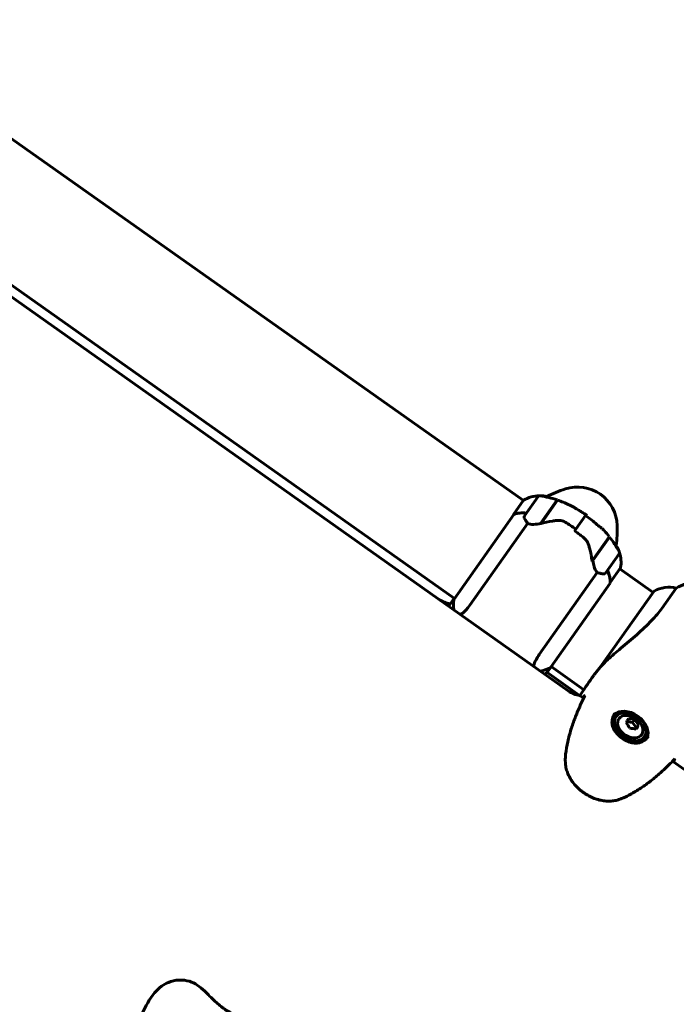
# Model space of a CAD drawing. Units: millimetres. Extents: x 6589 to 14424, y -1369 to 12201.
# Drawn here: x 10181 to 10513, y 11464 to 11961 of the extents above; entities that cross this region are included whole.
import ezdxf

# ---------------------------------------------------------------- set-up
doc = ezdxf.new("R2010")
doc.units = ezdxf.units.MM
doc.header["$LTSCALE"] = 50
doc.layers.add('Widoczne (ISO)', color=7, linetype='Continuous', lineweight=60)

msp = doc.modelspace()

# ---------------------------------------------------------------- linework, layer by layer
at = {"layer": 'Widoczne (ISO)'}
for p, q in [((10092.27, 11960.74), (10435.5, 11718.04)), ((10458.17, 11622.09), (9994.4, 11950.03)), ((10057.61, 11911.4), (10400.84, 11668.7)), ((10435.65, 11718.26), (10430.51, 11710.98)), ((10442.98, 11720.12), (10436.05, 11710.32)), ((10444.14, 11706.52), (10452.54, 11718.39)), ((10444.44, 11706.59), (10452.73, 11718.33)), ((10447.13, 11719.9), (10447.29, 11720.13)), ((10447.91, 11711.5), (10447.74, 11711.61)), ((10448.36, 11712.15), (10448.2, 11712.26)), ((10448.29, 11712.38), (10448.45, 11712.27)), ((10448.92, 11712.94), (10448.76, 11713.05)), ((10449.18, 11713.29), (10449.01, 11713.41)), ((10449.14, 11713.59), (10449.31, 11713.48)), ((10449.58, 11713.87), (10449.42, 11713.99)), ((10449.59, 11713.87), (10449.42, 11713.99)), ((10449.58, 11714.21), (10449.74, 11714.09)), ((10449.78, 11714.14), (10449.61, 11714.26)), ((10466.84, 11710.56), (10467.55, 11711.56)), ((10430.78, 11711.04), (10400.52, 11668.25)), ((10408.47, 11665.23), (10437.72, 11706.6)), ((10444.6, 11706.82), (10444.43, 11706.93)), ((10444.72, 11706.99), (10444.56, 11707.11)), ((10444.86, 11707.54), (10445.03, 11707.43)), ((10445.54, 11708.15), (10445.38, 11708.26)), ((10445.61, 11708.25), (10445.45, 11708.37)), ((10445.95, 11709.07), (10446.11, 11708.95)), ((10446.72, 11709.82), (10446.55, 11709.93)), ((10446.71, 11709.8), (10446.55, 11709.92)), ((10447.29, 11710.63), (10447.13, 11710.75)), ((10447.16, 11710.78), (10447.32, 11710.67)), ((10461.99, 11703.71), (10466.84, 11710.56)), ((10466.84, 11710.56), (10461.99, 11703.71)), ((10461.99, 11703.71), (10461.29, 11702.71)), ((10478.86, 11699.85), (10470.2, 11687.6)), ((10478.99, 11699.69), (10470.6, 11687.82)), ((10473, 11691.21), (10472.84, 11691.33)), ((10473.01, 11691.23), (10472.85, 11691.34)), ((10473.59, 11692.04), (10473.42, 11692.16)), ((10473.45, 11692.19), (10473.61, 11692.08)), ((10474.2, 11692.91), (10474.03, 11693.02)), ((10474.66, 11693.55), (10474.49, 11693.67)), ((10474.58, 11693.79), (10474.74, 11693.68)), ((10475.22, 11694.35), (10475.05, 11694.46)), ((10475.47, 11694.7), (10475.3, 11694.82)), ((10475.44, 11695), (10475.6, 11694.89)), ((10475.88, 11695.28), (10475.71, 11695.4)), ((10475.88, 11695.28), (10475.71, 11695.39)), ((10475.87, 11695.62), (10476.03, 11695.5)), ((10476.07, 11695.55), (10475.91, 11695.67)), ((10482.38, 11695.32), (10482.22, 11695.09)), ((10470.6, 11687.82), (10470.16, 11687.19)), ((10470.34, 11687.45), (10470.21, 11687.54)), ((10470.49, 11687.66), (10470.33, 11687.78)), ((10470.39, 11687.87), (10470.56, 11687.76)), ((10470.89, 11688.23), (10470.72, 11688.34)), ((10471.01, 11688.4), (10470.85, 11688.51)), ((10471.16, 11688.95), (10471.32, 11688.84)), ((10471.83, 11689.56), (10471.67, 11689.67)), ((10471.9, 11689.66), (10471.74, 11689.77)), ((10472.24, 11690.48), (10472.4, 11690.36)), ((10476.87, 11681.45), (10483.8, 11691.25)), ((10472.81, 11681.79), (10443.56, 11640.42)), ((10479.36, 11676.79), (10484.51, 11684.07)), ((10484.19, 11683.62), (10500.97, 11671.75)), ((10449.38, 11634.06), (10479.35, 11676.45)), ((10501.29, 11672.2), (10474.29, 11634.01)), ((10505.33, 11663.64), (10512.61, 11673.94)), ((10398.57, 11665.97), (10397.75, 11664.81)), ((10398.57, 11665.97), (10398.7, 11665.87)), ((10449.53, 11634.27), (10465.99, 11622.64)), ((10447.42, 11631.42), (10463.89, 11619.78)), ((10470.09, 11628.56), (10471, 11629.85)), ((10465.95, 11618.32), (10463.89, 11619.78)), ((10481.91, 11608.46), (10482.32, 11609.04)), ((10491.62, 11607.5), (10490.61, 11606.07)), ((10490.61, 11606.07), (10487.68, 11606.55)), ((10492.55, 11603.4), (10490.61, 11606.07)), ((10492.18, 11602.74), (10492.55, 11603.4)), ((10493.56, 11604.83), (10492.55, 11603.4)), ((10496.2, 11598.36), (10496.61, 11598.94)), ((10523.25, 11577.81), (10510.82, 11586.6))]:
    msp.add_line(p, q, dxfattribs=at)
for centre, radius, start, end in [((10478.18, 11657.31), 70, 107.8657, 116.1799), ((10462.84, 11704.9), 20, 1.6055, 107.8657), ((10443.84, 11704.51), 16, 91.0646, 120.7601), ((10443.79, 11719.54), 1, 80.5504, 144.7356), ((10434.75, 11665.17), 56.11, 71.5157, 80.5504), ((10443.84, 11704.51), 16, 77.5198, 89.1584), ((10434.75, 11665.17), 56.11, 64.9476, 71.3026), ((10436.87, 11709.74), 1, 144.7356, 208.9208), ((10485.11, 11736.39), 56.11, 208.9208, 210.2044), ((10434.75, 11665.17), 56.11, 38.1687, 42.3647), ((10412.86, 11703.5), 70, 353.2913, 1.6055), ((10434.75, 11665.17), 56.11, 28.9208, 37.9555), ((10468.8, 11686.85), 16, 20.3129, 31.9514), ((10482.99, 11691.83), 1, 324.7356, 28.9208), ((10468.8, 11686.85), 16, 350.7184, 18.4066), ((10476.06, 11682.03), 1, 260.5504, 324.7356), ((10484.1, 11684.35), 0.5, 324.7356, 350.7184), ((10485.11, 11736.39), 56.11, 259.2668, 260.5504), ((10543.5, 11611.12), 70, 107.8657, 116.1799), ((10501.7, 11671.91), 0.5, 118.7528, 144.7356), ((10509.16, 11658.32), 16, 77.5198, 118.7528), ((10509.11, 11673.35), 1, 80.5504, 104.8413), ((10500.07, 11618.98), 56.11, 80.4345, 80.5504), ((10416.23, 11665.46), 16, 170.7184, 189.1547), ((10400.93, 11667.96), 0.5, 144.7356, 170.7184), ((10441.19, 11647.81), 16, 280.3165, 300.7601), ((10486.74, 11600.14), 9.67, 41.9797, 67.4915)]:
    msp.add_arc(centre, radius, start, end, dxfattribs=at)
for centre, major_axis, ratio, start_param, end_param in [((10439.79, 11698.79), (13.06, -9.24), 0.707107, 2.223038, 2.723141), ((10431.19, 11710.76), (-0.408, 0.289), 0.707107, 5.8297, 6.283185), ((10439.79, 11698.79), (13.06, -9.24), 0.707107, 2.223038, 2.688107), ((10430.96, 11710.92), (-0.408, 0.289), 0.707107, 0.616365, 1.111118), ((10474.99, 11695.54), (-1.31, -14.6), 0.336637, 5.313061, 5.340802), ((10464.76, 11681.14), (-13.06, 9.24), 0.707107, 3.595078, 4.060147), ((10464.76, 11681.14), (-13.06, 9.24), 0.707107, 3.560044, 4.060147), ((10396.93, 11674.05), (-8.16, 5.77), 0.707107, 1.570796, 2.214297), ((10462.25, 11627.86), (8.16, -5.77), 0.707107, 4.712389, 5.35589), ((10489.05, 11603.41), (8.37, -5.92), 0.707107, 0.113329, 3.028247), ((10489.05, 11603.41), (-7.14, 5.05), 0.707107, 0, 3.141593), ((10489.46, 11603.99), (-5.72, 4.04), 0.707107, 5.022234, 10.68573), ((10484.21, 11601.74), (4.89, 7.78), 0.054167, 5.306697, 5.685934), ((10486.37, 11602.55), (9.08, 1.41), 0.58349, 0.866989, 1.246226), ((10488.9, 11600.95), (3.23, -8.6), 0.637656, 1.789123, 2.16836), ((10484.58, 11599.33), (-3.23, 8.6), 0.637656, 4.930716, 5.309953), ((10487.11, 11597.73), (-9.08, -1.41), 0.58349, 4.008581, 4.387818), ((10489.28, 11598.55), (-4.89, -7.78), 0.054167, 2.165105, 2.544342)]:
    msp.add_ellipse(centre, major_axis=major_axis, ratio=ratio, start_param=start_param, end_param=end_param, dxfattribs=at)
msp.add_ellipse((10489.46, 11603.99), major_axis=(-7.14, 5.05), ratio=0.707107, dxfattribs=at)
for points, knots in [([(10458.51, 11716.01), (10458.54, 11715.99), (10458.57, 11715.98), (10458.64, 11715.95), (10458.67, 11715.93), (10458.74, 11715.9), (10458.77, 11715.88), (10458.84, 11715.85), (10458.87, 11715.83), (10458.93, 11715.8), (10458.97, 11715.78), (10459, 11715.77)], [0.80468784, 0.80468784, 0.80468784, 0.80468784, 0.81887373, 0.81887373, 0.83305963, 0.83305963, 0.84724552, 0.84724552, 0.86143142, 0.86143142, 0.87561731, 0.87561731, 0.87561731, 0.87561731]), ([(10459, 11715.77), (10459.19, 11715.67), (10459.39, 11715.56), (10459.81, 11715.33), (10460.02, 11715.21), (10460.46, 11714.96), (10460.69, 11714.83), (10461.15, 11714.57), (10461.38, 11714.43), (10461.86, 11714.16), (10462.1, 11714.02), (10462.34, 11713.88)], [0, 0, 0, 0, 0.0831461, 0.0831461, 0.1662923, 0.1662923, 0.2494384, 0.2494384, 0.3325845, 0.3325845, 0.4157306, 0.4157306, 0.4157306, 0.4157306]), ([(10462.34, 11713.88), (10462.66, 11713.69), (10462.98, 11713.51), (10463.62, 11713.12), (10463.94, 11712.93), (10464.57, 11712.53), (10464.89, 11712.33), (10465.51, 11711.92), (10465.82, 11711.71), (10466.44, 11711.29), (10466.75, 11711.08), (10467.05, 11710.86)], [-1.2620829, -1.2620829, -1.2620829, -1.2620829, -1.1493558, -1.1493558, -1.0366287, -1.0366287, -0.9239015, -0.9239015, -0.8111744, -0.8111744, -0.6984473, -0.6984473, -0.6984473, -0.6984473]), ([(10437.72, 11706.6), (10437.39, 11707.01), (10437.09, 11707.41), (10436.76, 11707.92), (10436.68, 11708.04), (10436.61, 11708.16)], [0.0001663, 0.0001663, 0.0001663, 0.0001663, 0.190884, 0.190884, 0.2492772, 0.2492772, 0.2492772, 0.2492772]), ([(10444.44, 11706.59), (10443.07, 11706.26), (10441.8, 11706.07), (10440.1, 11706.01), (10439.54, 11706.04), (10438.52, 11706.21), (10438.06, 11706.36), (10437.72, 11706.6)], [0, 0, 0, 0, 0.481827, 0.481827, 0.74882, 0.74882, 1.050013, 1.050013, 1.050013, 1.050013]), ([(10452.28, 11708.03), (10451.58, 11707.95), (10450.89, 11707.85), (10448.06, 11707.4), (10446.11, 11706.99), (10444.44, 11706.59)], [0.5724832, 0.5724832, 0.5724832, 0.5724832, 0.6422282, 0.6422282, 0.8608733, 0.8608733, 0.8608733, 0.8608733]), ([(10452.28, 11708.03), (10453.02, 11708.13), (10453.76, 11708.13), (10455.26, 11707.88), (10455.97, 11707.62), (10456.63, 11707.22)], [0, 0, 0, 0, 0.2223532, 0.2223532, 0.4551306, 0.4551306, 0.4551306, 0.4551306]), ([(10475.04, 11704.09), (10474.61, 11704.44), (10474.13, 11704.8), (10473.05, 11705.64), (10472.48, 11706.1), (10471.89, 11706.61)], [0, 0, 0, 0, 0.2223532, 0.2223532, 0.4551306, 0.4551306, 0.4551306, 0.4551306]), ([(10465.9, 11699.42), (10465.61, 11699.66), (10465.31, 11699.89), (10464.72, 11700.35), (10464.42, 11700.58), (10463.82, 11701.04), (10463.52, 11701.27), (10462.91, 11701.72), (10462.6, 11701.94), (10461.99, 11702.39), (10461.68, 11702.61), (10461.37, 11702.83)], [-1.2620829, -1.2620829, -1.2620829, -1.2620829, -1.1493558, -1.1493558, -1.0366287, -1.0366287, -0.9239015, -0.9239015, -0.8111744, -0.8111744, -0.6984473, -0.6984473, -0.6984473, -0.6984473]), ([(10475.04, 11704.09), (10475.44, 11703.76), (10475.81, 11703.41), (10476.18, 11703.02), (10476.19, 11703), (10476.21, 11702.98)], [0.57248324, 0.57248324, 0.57248324, 0.57248324, 0.64222819, 0.64222819, 0.64545031, 0.64545031, 0.64545031, 0.64545031]), ([(10468.39, 11695.81), (10468.3, 11696.09), (10468.19, 11696.37), (10467.95, 11696.91), (10467.81, 11697.17), (10467.51, 11697.68), (10467.34, 11697.93), (10466.97, 11698.4), (10466.78, 11698.62), (10466.36, 11699.04), (10466.13, 11699.24), (10465.9, 11699.42)], [0, 0, 0, 0, 0.0831461, 0.0831461, 0.1662923, 0.1662923, 0.2494384, 0.2494384, 0.3325845, 0.3325845, 0.4157306, 0.4157306, 0.4157306, 0.4157306]), ([(10470.19, 11687.65), (10470.13, 11688.15), (10470.05, 11688.66), (10469.87, 11689.72), (10469.77, 11690.25), (10469.56, 11691.35), (10469.44, 11691.9), (10469.18, 11693.01), (10469.04, 11693.57), (10468.73, 11694.69), (10468.57, 11695.25), (10468.39, 11695.81)], [0, 0, 0, 0, 0.1751235, 0.1751235, 0.3502469, 0.3502469, 0.5253704, 0.5253704, 0.7004938, 0.7004938, 0.8756173, 0.8756173, 0.8756173, 0.8756173]), ([(10472.81, 11681.79), (10472.65, 11681.9), (10472.5, 11682.05), (10471.88, 11682.8), (10471.48, 11683.69), (10470.92, 11685.67), (10470.73, 11686.7), (10470.6, 11687.82)], [-2.553905, -2.553905, -2.553905, -2.553905, -2.410923, -2.410923, -1.933986, -1.933986, -1.54469, -1.54469, -1.54469, -1.54469]), ([(10474.66, 11681.26), (10474.65, 11681.26), (10474.63, 11681.27), (10474.05, 11681.38), (10473.44, 11681.56), (10472.81, 11681.79)], [0.1980922, 0.1980922, 0.1980922, 0.1980922, 0.2028161, 0.2028161, 0.4461333, 0.4461333, 0.4461333, 0.4461333]), ([(10408.47, 11665.23), (10407.23, 11663.47), (10406.02, 11662.15), (10404.51, 11661), (10404.11, 11660.75), (10403.74, 11660.58)], [0.155968, 0.155968, 0.155968, 0.155968, 1.115261, 1.115261, 1.475116, 1.475116, 1.475116, 1.475116]), ([(10505.33, 11663.64), (10503.96, 11661.71), (10502.24, 11659.65), (10497.97, 11655.16), (10495.39, 11652.74), (10490.02, 11648.01), (10487.3, 11645.76), (10482.32, 11641.58), (10480.14, 11639.73), (10476.82, 11636.64), (10475.62, 11635.45), (10474.51, 11634.24)], [0.155968, 0.155968, 0.155968, 0.155968, 1.115261, 1.115261, 2.198537, 2.198537, 3.266815, 3.266815, 4.24236, 4.24236, 4.896886, 4.896886, 4.896886, 4.896886]), ([(10440.75, 11634.41), (10440.77, 11634.57), (10440.79, 11634.74), (10440.98, 11635.73), (10441.34, 11636.68), (10442.33, 11638.58), (10442.89, 11639.48), (10443.56, 11640.42)], [4.666336, 4.666336, 4.666336, 4.666336, 4.840595, 4.840595, 5.656639, 5.656639, 6.296646, 6.296646, 6.296646, 6.296646]), ([(10474.29, 11634.01), (10474.04, 11633.72), (10473.8, 11633.43), (10473.32, 11632.86), (10473.09, 11632.58), (10472.64, 11632.02), (10472.42, 11631.74), (10471.99, 11631.19), (10471.78, 11630.91), (10471.38, 11630.37), (10471.19, 11630.11), (10471, 11629.85)], [8.9948853, 8.9948853, 8.9948853, 8.9948853, 9.1268959, 9.1268959, 9.2596452, 9.2596452, 9.3923945, 9.3923945, 9.5251438, 9.5251438, 9.6578931, 9.6578931, 9.6578931, 9.6578931]), ([(10474.28, 11634), (10474.28, 11634), (10474.28, 11634), (10474.28, 11633.99), (10474.28, 11633.99), (10474.28, 11633.99), (10474.28, 11633.99), (10474.29, 11634), (10474.31, 11634.02), (10474.39, 11634.1), (10474.45, 11634.17), (10474.51, 11634.23), (10474.51, 11634.23), (10474.51, 11634.24)], [-0.6769435, -0.6769435, -0.6769435, -0.6769435, -0.6754271, -0.6754271, -0.6691157, -0.6691157, -0.6591481, -0.6591481, -0.6186601, -0.6186601, -0.5430404, -0.5430404, -0.5428072, -0.5428072, -0.5428072, -0.5428072]), ([(10466.58, 11619.57), (10465.65, 11617.77), (10464.77, 11615.93), (10463.09, 11612.2), (10462.3, 11610.3), (10460.83, 11606.44), (10460.15, 11604.48), (10458.94, 11600.49), (10458.4, 11598.46), (10457.49, 11594.33), (10457.12, 11592.23), (10456.84, 11590.1)], [5.523431, 5.523431, 5.523431, 5.523431, 6.373307, 6.373307, 7.223182, 7.223182, 8.073057, 8.073057, 8.922933, 8.922933, 9.772808, 9.772808, 9.772808, 9.772808]), ([(10466.73, 11619.75), (10466.67, 11619.71), (10466.62, 11619.65), (10466.58, 11619.58), (10466.58, 11619.58), (10466.58, 11619.57)], [-0.18186595, -0.18186595, -0.18186595, -0.18186595, -0.14985718, -0.14985718, -0.14775759, -0.14775759, -0.14775759, -0.14775759]), ([(10498.58, 11599.13), (10498.27, 11598.69), (10497.93, 11598.28), (10497.24, 11597.57), (10496.89, 11597.27), (10496.18, 11596.75), (10495.82, 11596.53), (10495.06, 11596.16), (10494.67, 11596.01), (10493.84, 11595.78), (10493.41, 11595.71), (10492.53, 11595.63), (10492.07, 11595.63), (10491.14, 11595.71), (10490.65, 11595.79), (10489.69, 11596.02), (10489.2, 11596.17), (10488.23, 11596.53), (10487.74, 11596.75), (10486.78, 11597.23), (10486.31, 11597.51), (10485.4, 11598.1), (10484.96, 11598.42), (10484.11, 11599.1), (10483.71, 11599.46), (10482.96, 11600.21), (10482.61, 11600.6), (10481.97, 11601.41), (10481.67, 11601.83), (10481.17, 11602.68), (10480.95, 11603.11), (10480.6, 11603.98), (10480.46, 11604.42), (10480.28, 11605.3), (10480.23, 11605.73), (10480.21, 11606.6), (10480.24, 11607.02), (10480.38, 11607.87), (10480.5, 11608.29), (10480.78, 11609.09), (10480.95, 11609.48), (10481.36, 11610.23), (10481.59, 11610.61), (10481.84, 11610.97)], [-3.31875, -3.31875, -3.31875, -3.31875, -3.147312, -3.147312, -2.992126, -2.992126, -2.843501, -2.843501, -2.693177, -2.693177, -2.540131, -2.540131, -2.382865, -2.382865, -2.223924, -2.223924, -2.063828, -2.063828, -1.902729, -1.902729, -1.74254, -1.74254, -1.581338, -1.581338, -1.421112, -1.421112, -1.260567, -1.260567, -1.099614, -1.099614, -0.940141, -0.940141, -0.780887, -0.780887, -0.624953, -0.624953, -0.472372, -0.472372, -0.323402, -0.323402, -0.182418, -0.182418, -0.041435, -0.041435, -0.041435, -0.041435]), ([(10456.84, 11590.1), (10456.81, 11589.79), (10456.77, 11589.48), (10456.72, 11588.86), (10456.71, 11588.55), (10456.68, 11587.92), (10456.68, 11587.61), (10456.68, 11586.98), (10456.68, 11586.66), (10456.71, 11586.03), (10456.72, 11585.71), (10456.75, 11585.39)], [0, 0, 0, 0, 0.1171077, 0.1171077, 0.2342154, 0.2342154, 0.351323, 0.351323, 0.4684307, 0.4684307, 0.5855384, 0.5855384, 0.5855384, 0.5855384]), ([(10487.24, 11568.61), (10489.16, 11569.58), (10491.01, 11570.63), (10494.6, 11572.86), (10496.34, 11574.04), (10499.7, 11576.52), (10501.32, 11577.81), (10504.47, 11580.48), (10506, 11581.86), (10508.95, 11584.69), (10510.39, 11586.14), (10511.78, 11587.61)], [0, 0, 0, 0, 0.849875, 0.849875, 1.699751, 1.699751, 2.549626, 2.549626, 3.399501, 3.399501, 4.249376, 4.249376, 4.249376, 4.249376]), ([(10456.75, 11585.39), (10456.8, 11584.52), (10456.94, 11583.63), (10457.38, 11581.88), (10457.67, 11581.03), (10458.37, 11579.36), (10458.79, 11578.53), (10459.75, 11576.93), (10460.29, 11576.16), (10461.47, 11574.67), (10462.11, 11573.96), (10463.48, 11572.61), (10464.22, 11571.96), (10465.75, 11570.77), (10466.54, 11570.23), (10468.19, 11569.23), (10469.04, 11568.77), (10470.79, 11567.97), (10471.67, 11567.63), (10473.45, 11567.07), (10474.36, 11566.84), (10476.17, 11566.52), (10477.07, 11566.42), (10478.8, 11566.36), (10479.64, 11566.39), (10481.28, 11566.58), (10482.08, 11566.73), (10482.83, 11566.94)], [0, 0, 0, 0, 0.307474, 0.307474, 0.600572, 0.600572, 0.888811, 0.888811, 1.171083, 1.171083, 1.451541, 1.451541, 1.729061, 1.729061, 2.005695, 2.005695, 2.283723, 2.283723, 2.56123, 2.56123, 2.842965, 2.842965, 3.126039, 3.126039, 3.403372, 3.403372, 3.680704, 3.680704, 3.680704, 3.680704]), ([(10482.83, 11566.94), (10483.14, 11567.03), (10483.44, 11567.12), (10484.05, 11567.31), (10484.35, 11567.41), (10484.94, 11567.62), (10485.24, 11567.73), (10485.82, 11567.96), (10486.11, 11568.08), (10486.68, 11568.33), (10486.96, 11568.47), (10487.24, 11568.61)], [0, 0, 0, 0, 0.1171077, 0.1171077, 0.2342154, 0.2342154, 0.351323, 0.351323, 0.4684307, 0.4684307, 0.5855384, 0.5855384, 0.5855384, 0.5855384]), ([(10222.36, 11405.09), (10222.38, 11405.94), (10222.51, 11406.78), (10222.97, 11409.28), (10223.39, 11410.92), (10225.19, 11417.44), (10226.86, 11422.26), (10230.32, 11431.62), (10232.15, 11436.2), (10235.74, 11444.46), (10237.64, 11448.3), (10240.57, 11454.14), (10241.83, 11456.76), (10244.97, 11462.96), (10246.81, 11466.45), (10250.42, 11470.79), (10251.57, 11471.95), (10253.97, 11473.72), (10255.14, 11474.4), (10258.07, 11475.61), (10259.94, 11476.03), (10263.57, 11476.2), (10265.39, 11475.97), (10268.47, 11475.03), (10269.77, 11474.36), (10272.26, 11472.72), (10273.45, 11471.69), (10275.51, 11469.75), (10276.35, 11468.92), (10278.14, 11467.13), (10279.13, 11466.15), (10280.84, 11464.55), (10281.59, 11463.87), (10283.94, 11461.95), (10285.62, 11460.8), (10290.32, 11458.32), (10293.61, 11457.34), (10300.03, 11455.95), (10303.22, 11455.4), (10307.96, 11453.67), (10309.66, 11452.85), (10312.03, 11451.21), (10312.84, 11450.53), (10314.72, 11448.63), (10315.67, 11447.31), (10317.1, 11444.6), (10317.59, 11443.19), (10318.03, 11440.93), (10318.12, 11440.08), (10318.15, 11438.31), (10318.08, 11437.38), (10317.78, 11435.79), (10317.61, 11435.13), (10317.13, 11433.71), (10316.79, 11432.92), (10316.09, 11431.56), (10315.73, 11430.95), (10314.78, 11429.47), (10314.16, 11428.63), (10312.14, 11426.05), (10310.65, 11424.43), (10304.52, 11418.01), (10299.46, 11413.33), (10292.84, 11406.27), (10291.02, 11404.23), (10289.15, 11402.06), (10288.98, 11401.86), (10288.81, 11401.66)], [0, 0, 0, 0, 0.255277, 0.255277, 0.762549, 0.762549, 2.285134, 2.285134, 3.777667, 3.777667, 5.099156, 5.099156, 6.229076, 6.229076, 7.876497, 7.876497, 8.507078, 8.507078, 8.972857, 8.972857, 9.575202, 9.575202, 10.150134, 10.150134, 10.674464, 10.674464, 11.273455, 11.273455, 11.65117, 11.65117, 12.051131, 12.051131, 12.367603, 12.367603, 13.012161, 13.012161, 14.03312, 14.03312, 14.990965, 14.990965, 15.54784, 15.54784, 15.868944, 15.868944, 16.380051, 16.380051, 16.887189, 16.887189, 17.187455, 17.187455, 17.500691, 17.500691, 17.707569, 17.707569, 17.956325, 17.956325, 18.17702, 18.17702, 18.526763, 18.526763, 19.301675, 19.301675, 21.625714, 21.625714, 22.529329, 22.529329, 22.620132, 22.620132, 22.620132, 22.620132])]:
    msp.add_open_spline(points, degree=3, knots=knots, dxfattribs=at)
for points in [[(10461.99, 11703.71), (10460.24, 11704.94), (10458.45, 11706.12), (10456.63, 11707.22)], [(10466.84, 11710.56), (10468.59, 11709.33), (10470.28, 11708), (10471.89, 11706.61)], [(10478.34, 11699.11), (10478.36, 11699.02), (10478.38, 11698.94), (10478.4, 11698.85)], [(10400.67, 11668.82), (10399.75, 11667.47), (10398.84, 11666.09), (10397.93, 11664.69)], [(10397.93, 11664.69), (10398.84, 11666.09), (10399.75, 11667.47), (10400.67, 11668.82)], [(10446.56, 11630.3), (10447.58, 11631.62), (10448.58, 11632.94), (10449.55, 11634.26)], [(10449.55, 11634.26), (10448.58, 11632.94), (10447.58, 11631.62), (10446.56, 11630.3)], [(10474.28, 11634), (10474.28, 11634), (10474.28, 11634), (10474.29, 11634.01)], [(10470.09, 11628.56), (10468.09, 11625.73), (10466.04, 11622.77), (10464.02, 11619.69)], [(10464.02, 11619.69), (10466.04, 11622.77), (10468.09, 11625.73), (10470.09, 11628.56)], [(10465.99, 11619.21), (10465.78, 11619.06), (10465.57, 11618.9), (10465.36, 11618.74)], [(10466.73, 11619.75), (10466.48, 11619.58), (10466.24, 11619.4), (10465.99, 11619.21)], [(10511.4, 11586.18), (10511.48, 11586.43), (10511.56, 11586.69), (10511.64, 11586.94)], [(10511.64, 11586.94), (10511.73, 11587.23), (10511.82, 11587.52), (10511.9, 11587.81)], [(10511.78, 11587.61), (10511.84, 11587.67), (10511.88, 11587.74), (10511.9, 11587.81)]]:
    msp.add_open_spline(points, degree=3, dxfattribs=at)

doc.saveas('drawing.dxf')
